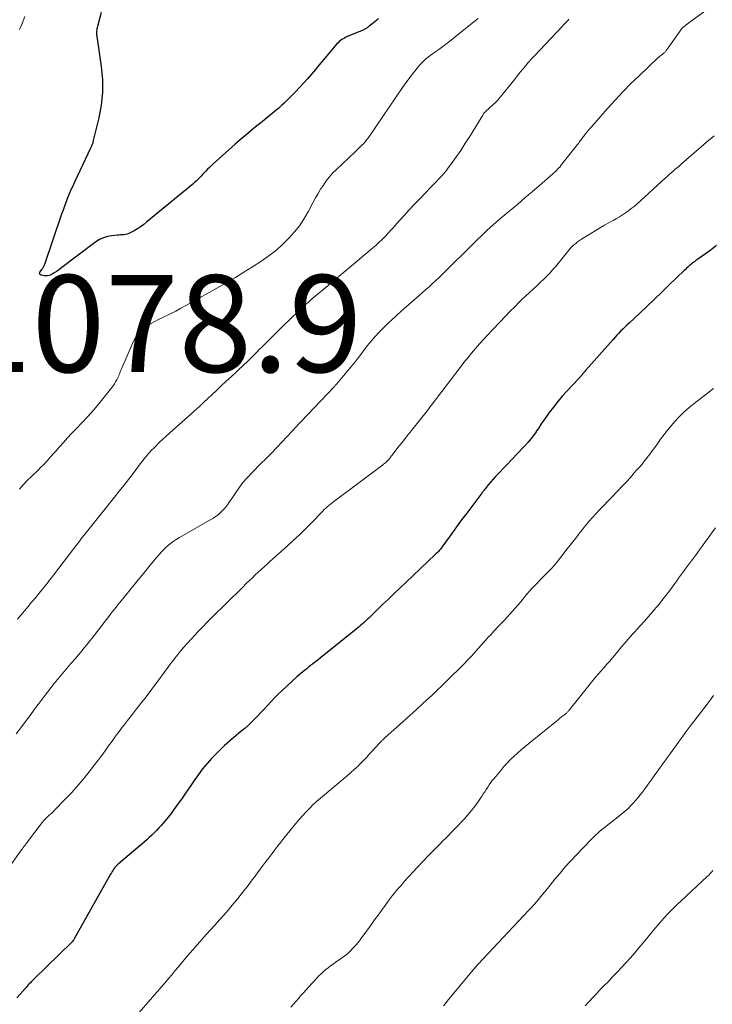
# Model space of a CAD drawing. Units: feet. Extents: x 1945000 to 1950039, y 500000 to 505008.
# Drawn here: x 1945991 to 1946134, y 502692 to 502895 of the extents above; entities that cross this region are included whole.
import ezdxf

# ---------------------------------------------------------------- set-up
doc = ezdxf.new("R2010")
doc.units = ezdxf.units.FT
doc.header["$LTSCALE"] = 100
doc.header["$MEASUREMENT"] = 0
for name, color, linetype, lineweight in [('CONTOUR INDEX', 32, 'Continuous', 25), ('CONTOUR INTERMEDIATE', 40, 'Continuous', 15), ('SPOT ELEVATION', 7, 'Continuous', 15)]:
    doc.layers.add(name, color=color, linetype=linetype, lineweight=lineweight)
doc.styles.add('slant', font='romans.shx', dxfattribs={"oblique": 14.999978})

msp = doc.modelspace()

# ---------------------------------------------------------------- linework, layer by layer
at = {"layer": 'CONTOUR INDEX', "flags": 128}
for points, elevation in [([(1946065.31, 502895.63), (1946064.97, 502895.34), (1946064.62, 502895.06), (1946064.28, 502894.78), (1946063.94, 502894.49), (1946063.43, 502894.07), (1946063.34, 502894), (1946063.25, 502893.93), (1946063.16, 502893.86), (1946063.07, 502893.79), (1946062.98, 502893.72), (1946062.88, 502893.65), (1946062.78, 502893.59), (1946062.68, 502893.53), (1946062.65, 502893.51), (1946062.53, 502893.45), (1946062.4, 502893.39), (1946062.28, 502893.33), (1946062.16, 502893.28), (1946058.9, 502891.91), (1946058.6, 502891.77), (1946058.31, 502891.63), (1946058.02, 502891.46), (1946057.74, 502891.29), (1946057.48, 502891.1), (1946057.23, 502890.89), (1946056.99, 502890.66), (1946056.77, 502890.42), (1946053.92, 502887.03), (1946053.12, 502886.08), (1946052.32, 502885.14), (1946051.52, 502884.19), (1946050.72, 502883.24), (1946049.9, 502882.31), (1946049.07, 502881.39), (1946048.21, 502880.5), (1946047.34, 502879.62), (1946045.88, 502878.21), (1946045.34, 502877.69), (1946044.79, 502877.19), (1946044.23, 502876.71), (1946043.65, 502876.24), (1946043.07, 502875.77), (1946042.49, 502875.3), (1946041.91, 502874.84), (1946041.33, 502874.37), (1946040.22, 502873.48), (1946039.1, 502872.55), (1946037.99, 502871.62), (1946036.89, 502870.67), (1946035.8, 502869.71), (1946031.19, 502865.58), (1946030.82, 502865.24), (1946030.45, 502864.9), (1946030.1, 502864.55), (1946029.75, 502864.19), (1946029.71, 502864.14), (1946029.39, 502863.8), (1946029.07, 502863.46), (1946028.74, 502863.12), (1946028.42, 502862.77), (1946028.1, 502862.44), (1946027.76, 502862.11), (1946027.42, 502861.79), (1946027.06, 502861.49), (1946017.56, 502853.68), (1946016.93, 502853.18), (1946016.28, 502852.71), (1946015.61, 502852.28), (1946014.92, 502851.86), (1946014.13, 502851.42), (1946013.81, 502851.27), (1946013.49, 502851.15), (1946013.15, 502851.08), (1946012.81, 502851.04), (1946012.46, 502851.02), (1946012.11, 502851), (1946011.76, 502850.97), (1946011.41, 502850.94), (1946010.3, 502850.84), (1946009.43, 502850.68), (1946008.59, 502850.43), (1946007.8, 502850.05), (1946007.05, 502849.58), (1945999.76, 502844.07), (1945999.33, 502843.77), (1945998.9, 502843.47), (1945998.46, 502843.2), (1945998.01, 502842.93), (1945997.77, 502842.79), (1945997.43, 502842.65), (1945997.08, 502842.56), (1945996.72, 502842.54), (1945996.36, 502842.58), (1945995.83, 502842.69), (1945995.73, 502842.72), (1945995.64, 502842.78), (1945995.56, 502842.85), (1945995.5, 502842.94), (1945995.46, 502843.04), (1945995.45, 502843.14), (1945995.47, 502843.23), (1945995.52, 502843.33), (1945995.95, 502843.93), (1945996.03, 502844.06), (1945996.11, 502844.18), (1945996.19, 502844.31), (1945996.26, 502844.44), (1945996.33, 502844.57), (1945996.39, 502844.71), (1945996.45, 502844.85), (1945996.5, 502844.99), (1946000.04, 502855.35), (1946000.34, 502856.19), (1946000.64, 502857.03), (1946000.96, 502857.87), (1946001.29, 502858.7), (1946001.63, 502859.53), (1946001.98, 502860.35), (1946002.35, 502861.16), (1946002.72, 502861.98), (1946006, 502868.94), (1946006.08, 502869.09), (1946006.15, 502869.25), (1946006.22, 502869.4), (1946006.29, 502869.56), (1946006.35, 502869.72), (1946006.41, 502869.88), (1946006.46, 502870.04), (1946006.51, 502870.2), (1946007.72, 502875.13), (1946008.21, 502877.76), (1946008.49, 502880.41), (1946008.46, 502883.07), (1946008.22, 502885.74), (1946007.36, 502891.54), (1946007.34, 502891.71), (1946007.31, 502891.87), (1946007.29, 502892.04), (1946007.26, 502892.2), (1946007.24, 502892.37), (1946007.23, 502892.53), (1946007.23, 502892.7), (1946007.24, 502892.86), (1946007.25, 502893.05), (1946007.28, 502893.31), (1946007.32, 502893.57), (1946007.37, 502893.82), (1946007.44, 502894.08), (1946008.24, 502896.96)], 1080), ([(1946135.07, 502848.8), (1946133.64, 502847.76), (1946131.2, 502846.02), (1946130.98, 502845.86), (1946130.77, 502845.7), (1946130.55, 502845.54), (1946130.33, 502845.38), (1946130.11, 502845.21), (1946129.9, 502845.05), (1946129.69, 502844.87), (1946129.49, 502844.7), (1946129.38, 502844.6), (1946129.13, 502844.37), (1946128.87, 502844.14), (1946128.63, 502843.91), (1946128.38, 502843.67), (1946125.28, 502840.68), (1946123.77, 502839.22), (1946122.25, 502837.77), (1946120.73, 502836.33), (1946119.2, 502834.89), (1946117, 502832.82), (1946116.57, 502832.42), (1946116.15, 502832.01), (1946115.73, 502831.6), (1946115.32, 502831.19), (1946114.91, 502830.77), (1946114.5, 502830.34), (1946114.11, 502829.91), (1946113.72, 502829.47), (1946108.12, 502823.08), (1946107.99, 502822.94), (1946107.87, 502822.8), (1946107.75, 502822.67), (1946107.62, 502822.53), (1946107.51, 502822.4), (1946107.44, 502822.33), (1946107.38, 502822.25), (1946107.32, 502822.18), (1946107.25, 502822.1), (1946107.19, 502822.02), (1946107.13, 502821.95), (1946107.07, 502821.87), (1946107, 502821.8), (1946106.97, 502821.77), (1946106.9, 502821.68), (1946106.82, 502821.59), (1946106.73, 502821.5), (1946106.65, 502821.41), (1946104.2, 502818.8), (1946103.24, 502817.73), (1946102.31, 502816.64), (1946101.42, 502815.51), (1946100.56, 502814.36), (1946099.98, 502813.55), (1946099.44, 502812.79), (1946098.91, 502812.02), (1946098.38, 502811.24), (1946097.86, 502810.46), (1946097.82, 502810.4), (1946097.31, 502809.66), (1946096.77, 502808.94), (1946096.2, 502808.25), (1946095.6, 502807.57), (1946094.99, 502806.92), (1946094.37, 502806.26), (1946093.75, 502805.61), (1946093.12, 502804.96), (1946089.97, 502801.69), (1946089.47, 502801.16), (1946088.99, 502800.62), (1946088.51, 502800.07), (1946088.05, 502799.51), (1946087.38, 502798.68), (1946087.26, 502798.53), (1946087.14, 502798.38), (1946087.02, 502798.23), (1946086.9, 502798.08), (1946086.79, 502797.93), (1946086.67, 502797.78), (1946086.55, 502797.63), (1946086.44, 502797.48), (1946084.56, 502795.01), (1946083.52, 502793.62), (1946082.48, 502792.22), (1946081.45, 502790.81), (1946080.43, 502789.4), (1946078.61, 502786.86), (1946078.43, 502786.62), (1946078.25, 502786.39), (1946078.07, 502786.15), (1946077.87, 502785.93), (1946077.68, 502785.7), (1946077.47, 502785.49), (1946077.26, 502785.27), (1946077.05, 502785.07), (1946070.97, 502779.33), (1946069.77, 502778.19), (1946068.57, 502777.05), (1946067.38, 502775.9), (1946066.18, 502774.75), (1946064.2, 502772.84), (1946064, 502772.64), (1946063.8, 502772.45), (1946063.6, 502772.25), (1946063.4, 502772.05), (1946063.2, 502771.86), (1946063, 502771.66), (1946062.79, 502771.47), (1946062.59, 502771.28), (1946062.36, 502771.08), (1946062.04, 502770.79), (1946061.72, 502770.51), (1946061.39, 502770.23), (1946061.06, 502769.96), (1946053.37, 502763.76), (1946052.96, 502763.43), (1946052.56, 502763.11), (1946052.15, 502762.8), (1946051.75, 502762.48), (1946051.33, 502762.16), (1946050.93, 502761.85), (1946050.53, 502761.53), (1946050.13, 502761.22), (1946049.73, 502760.9), (1946049.33, 502760.57), (1946048.95, 502760.24), (1946048.57, 502759.9), (1946045.41, 502756.99), (1946044.66, 502756.28), (1946043.91, 502755.54), (1946043.19, 502754.79), (1946042.49, 502754.02), (1946042.35, 502753.86), (1946041.72, 502753.17), (1946041.08, 502752.48), (1946040.44, 502751.8), (1946039.79, 502751.13), (1946039.12, 502750.47), (1946038.44, 502749.83), (1946037.74, 502749.21), (1946037.02, 502748.61), (1946036.49, 502748.18), (1946035.5, 502747.35), (1946034.53, 502746.52), (1946033.59, 502745.65), (1946032.65, 502744.77), (1946031.99, 502744.13), (1946030.97, 502743.07), (1946029.99, 502741.99), (1946029.07, 502740.84), (1946028.19, 502739.67), (1946027.35, 502738.46), (1946026.51, 502737.26), (1946025.66, 502736.05), (1946024.82, 502734.85), (1946023.7, 502733.25), (1946023.13, 502732.45), (1946022.55, 502731.67), (1946021.95, 502730.91), (1946021.33, 502730.15), (1946020.98, 502729.74), (1946020.52, 502729.2), (1946020.05, 502728.68), (1946019.57, 502728.16), (1946019.08, 502727.66), (1946018.57, 502727.17), (1946018.06, 502726.68), (1946017.53, 502726.21), (1946017, 502725.75), (1946011.71, 502721.28), (1946011.61, 502721.2), (1946011.51, 502721.11), (1946011.41, 502721.03), (1946011.32, 502720.94), (1946011.23, 502720.84), (1946011.14, 502720.75), (1946011.06, 502720.65), (1946010.98, 502720.54), (1946010.77, 502720.22), (1946010.59, 502719.94), (1946010.42, 502719.67), (1946010.26, 502719.39), (1946010.09, 502719.11), (1946002.58, 502705.78), (1946002.47, 502705.6), (1946002.35, 502705.43), (1946002.22, 502705.27), (1946002.08, 502705.12), (1945994.22, 502697.45), (1945993.99, 502697.22), (1945993.76, 502696.99), (1945993.53, 502696.75), (1945993.31, 502696.52), (1945993.08, 502696.28), (1945992.86, 502696.03), (1945992.64, 502695.79), (1945992.43, 502695.55), (1945991.45, 502694.42), (1945990.73, 502693.63)], 1060)]:
    msp.add_lwpolyline(points, dxfattribs=dict(at, elevation=elevation))
at = {"layer": 'CONTOUR INTERMEDIATE', "flags": 128}
for points, elevation in [([(1946132.81, 502897.27), (1946129.87, 502895.14), (1946129.59, 502894.94), (1946129.31, 502894.74), (1946129.04, 502894.53), (1946128.76, 502894.32), (1946128.29, 502893.96), (1946128.25, 502893.93), (1946128.21, 502893.9), (1946128.17, 502893.87), (1946128.13, 502893.83), (1946128.08, 502893.8), (1946128.07, 502893.78), (1946127.97, 502893.68), (1946127.95, 502893.65), (1946127.93, 502893.64), (1946127.92, 502893.62), (1946124.74, 502889.09), (1946124.65, 502888.98), (1946124.57, 502888.87), (1946124.47, 502888.77), (1946124.37, 502888.67), (1946124.27, 502888.58), (1946124.16, 502888.49), (1946124.05, 502888.4), (1946123.94, 502888.32), (1946123.74, 502888.17), (1946123.53, 502888.02), (1946123.33, 502887.85), (1946123.13, 502887.68), (1946122.94, 502887.51), (1946119.07, 502883.86), (1946117.38, 502882.22), (1946115.73, 502880.55), (1946114.12, 502878.84), (1946112.55, 502877.09), (1946109.31, 502873.4), (1946108.96, 502873), (1946108.63, 502872.6), (1946108.3, 502872.2), (1946107.98, 502871.79), (1946107.66, 502871.38), (1946107.5, 502871.17), (1946107.34, 502870.96), (1946107.18, 502870.74), (1946107.03, 502870.53), (1946106.87, 502870.32), (1946106.71, 502870.11), (1946106.55, 502869.89), (1946106.39, 502869.69), (1946103.16, 502865.58), (1946102.93, 502865.3), (1946102.7, 502865.02), (1946102.45, 502864.75), (1946102.2, 502864.49), (1946102.08, 502864.36), (1946101.88, 502864.17), (1946101.68, 502863.98), (1946101.48, 502863.79), (1946101.28, 502863.61), (1946098.51, 502861.19), (1946097.03, 502859.91), (1946095.54, 502858.63), (1946094.04, 502857.36), (1946092.53, 502856.09), (1946090.64, 502854.51), (1946090.08, 502854.04), (1946089.53, 502853.56), (1946088.98, 502853.08), (1946088.43, 502852.59), (1946088.3, 502852.48), (1946087.83, 502852.04), (1946087.36, 502851.6), (1946086.89, 502851.15), (1946086.43, 502850.7), (1946085.97, 502850.25), (1946085.51, 502849.8), (1946085.05, 502849.35), (1946084.59, 502848.89), (1946079.16, 502843.53), (1946078.5, 502842.88), (1946077.83, 502842.24), (1946077.17, 502841.6), (1946076.49, 502840.97), (1946075.82, 502840.34), (1946075.13, 502839.72), (1946074.44, 502839.11), (1946073.75, 502838.5), (1946070.01, 502835.25), (1946069.08, 502834.42), (1946068.15, 502833.58), (1946067.24, 502832.73), (1946066.34, 502831.87), (1946065.46, 502830.98), (1946064.62, 502830.06), (1946063.81, 502829.11), (1946063.03, 502828.13), (1946061.25, 502825.78), (1946061.16, 502825.66), (1946061.07, 502825.55), (1946060.99, 502825.43), (1946060.9, 502825.31), (1946060.81, 502825.2), (1946060.72, 502825.08), (1946060.63, 502824.97), (1946060.54, 502824.85), (1946056.72, 502820.29), (1946056.67, 502820.22), (1946056.61, 502820.16), (1946056.56, 502820.09), (1946056.5, 502820.03), (1946056.46, 502819.98), (1946056.42, 502819.94), (1946056.38, 502819.9), (1946056.35, 502819.86), (1946056.31, 502819.83), (1946056.28, 502819.79), (1946056.24, 502819.75), (1946056.2, 502819.71), (1946056.17, 502819.67), (1946047.97, 502811.03), (1946047.91, 502810.96), (1946047.84, 502810.89), (1946047.77, 502810.81), (1946047.71, 502810.74), (1946047.64, 502810.66), (1946047.58, 502810.59), (1946047.51, 502810.52), (1946047.45, 502810.44), (1946045.42, 502808.29), (1946044.34, 502807.15), (1946043.25, 502806.01), (1946042.14, 502804.89), (1946041.03, 502803.77), (1946039.25, 502801.99), (1946038.29, 502800.97), (1946037.38, 502799.92), (1946036.53, 502798.8), (1946035.74, 502797.65), (1946034.95, 502796.44), (1946034.57, 502795.87), (1946034.17, 502795.32), (1946033.75, 502794.79), (1946033.32, 502794.27), (1946032.85, 502793.79), (1946032.35, 502793.34), (1946031.81, 502792.94), (1946031.24, 502792.58), (1946024.27, 502788.62), (1946023.61, 502788.21), (1946022.96, 502787.78), (1946022.35, 502787.3), (1946021.75, 502786.79), (1946021.19, 502786.25), (1946020.64, 502785.69), (1946020.11, 502785.11), (1946019.6, 502784.51), (1946019, 502783.78), (1946018.2, 502782.8), (1946017.4, 502781.83), (1946016.6, 502780.85), (1946015.8, 502779.87), (1946012.58, 502775.93), (1946012.24, 502775.52), (1946011.9, 502775.1), (1946011.56, 502774.67), (1946011.23, 502774.25), (1946010.9, 502773.83), (1946010.57, 502773.4), (1946010.23, 502772.98), (1946009.91, 502772.55), (1946006.9, 502768.65), (1946006.33, 502767.92), (1946005.75, 502767.18), (1946005.16, 502766.45), (1946004.57, 502765.73), (1946003.98, 502765.01), (1946003.38, 502764.29), (1946002.77, 502763.58), (1946002.16, 502762.88), (1946001.98, 502762.66), (1946001.28, 502761.85), (1946000.58, 502761.03), (1945999.89, 502760.21), (1945999.21, 502759.38), (1945999.16, 502759.32), (1945998.46, 502758.45), (1945997.77, 502757.58), (1945997.09, 502756.7), (1945996.41, 502755.82), (1945995.36, 502754.41), (1945994.41, 502753.15), (1945993.47, 502751.89), (1945992.53, 502750.62), (1945991.59, 502749.36), (1945991.56, 502749.31), (1945990.64, 502748.06)], 1068), ([(1946104.61, 502895.51), (1946104.42, 502895.32), (1946104.23, 502895.12), (1946104.05, 502894.93), (1946103.87, 502894.73), (1946103.69, 502894.53), (1946103.5, 502894.33), (1946103.32, 502894.14), (1946103.14, 502893.94), (1946102.86, 502893.64), (1946102.58, 502893.35), (1946102.31, 502893.05), (1946102.03, 502892.76), (1946097.49, 502887.97), (1946096.88, 502887.31), (1946096.29, 502886.64), (1946095.71, 502885.96), (1946095.14, 502885.27), (1946094.58, 502884.57), (1946094.02, 502883.87), (1946093.46, 502883.17), (1946092.9, 502882.47), (1946090.5, 502879.47), (1946090.15, 502879.05), (1946089.78, 502878.65), (1946089.4, 502878.27), (1946089, 502877.9), (1946088.68, 502877.63), (1946088.42, 502877.4), (1946088.17, 502877.18), (1946087.93, 502876.96), (1946087.68, 502876.73), (1946087.45, 502876.49), (1946087.22, 502876.24), (1946087.02, 502875.98), (1946086.84, 502875.7), (1946084, 502871.13), (1946083.79, 502870.79), (1946083.58, 502870.45), (1946083.37, 502870.11), (1946083.17, 502869.77), (1946082.96, 502869.43), (1946082.74, 502869.09), (1946082.52, 502868.76), (1946082.29, 502868.44), (1946080.17, 502865.46), (1946079.72, 502864.86), (1946079.26, 502864.26), (1946078.78, 502863.68), (1946078.3, 502863.11), (1946077.79, 502862.55), (1946077.28, 502862), (1946076.76, 502861.45), (1946076.23, 502860.91), (1946075.03, 502859.7), (1946073.9, 502858.55), (1946072.79, 502857.38), (1946071.69, 502856.2), (1946070.61, 502855.01), (1946069.07, 502853.28), (1946068.48, 502852.63), (1946067.89, 502851.97), (1946067.29, 502851.33), (1946066.68, 502850.69), (1946066.06, 502850.06), (1946065.43, 502849.44), (1946064.78, 502848.85), (1946064.12, 502848.28), (1946054.1, 502839.87), (1946053.73, 502839.56), (1946053.37, 502839.26), (1946053, 502838.97), (1946052.63, 502838.67), (1946052, 502838.16), (1946051.95, 502838.12), (1946051.89, 502838.08), (1946051.84, 502838.03), (1946051.79, 502837.99), (1946051.74, 502837.94), (1946051.69, 502837.9), (1946051.64, 502837.85), (1946051.59, 502837.81), (1946051.11, 502837.37), (1946050.82, 502837.1), (1946050.53, 502836.83), (1946050.24, 502836.57), (1946049.95, 502836.3), (1946048.48, 502834.95), (1946047.61, 502834.13), (1946046.74, 502833.3), (1946045.88, 502832.47), (1946045.02, 502831.62), (1946041.18, 502827.78), (1946040.74, 502827.34), (1946040.31, 502826.9), (1946039.87, 502826.46), (1946039.44, 502826.02), (1946038.8, 502825.37), (1946038.69, 502825.26), (1946038.58, 502825.14), (1946038.46, 502825.02), (1946038.35, 502824.91), (1946038.23, 502824.8), (1946038.11, 502824.68), (1946037.99, 502824.57), (1946037.87, 502824.46), (1946036.03, 502822.75), (1946034.99, 502821.78), (1946033.95, 502820.82), (1946032.91, 502819.85), (1946031.87, 502818.88), (1946029.33, 502816.5), (1946029.25, 502816.43), (1946029.18, 502816.36), (1946029.1, 502816.29), (1946029.02, 502816.21), (1946028.94, 502816.14), (1946028.87, 502816.06), (1946028.79, 502815.99), (1946028.71, 502815.92), (1946028.34, 502815.57), (1946028.08, 502815.33), (1946027.81, 502815.08), (1946027.54, 502814.84), (1946027.27, 502814.6), (1946022.21, 502810.1), (1946021.51, 502809.47), (1946020.82, 502808.82), (1946020.13, 502808.17), (1946019.45, 502807.51), (1946018.97, 502807.03), (1946018.54, 502806.6), (1946018.13, 502806.16), (1946017.73, 502805.7), (1946017.34, 502805.23), (1946016.96, 502804.76), (1946016.58, 502804.28), (1946016.21, 502803.8), (1946015.85, 502803.32), (1946014.72, 502801.81), (1946013.78, 502800.57), (1946012.84, 502799.34), (1946011.88, 502798.12), (1946010.92, 502796.91), (1946004.56, 502789.01), (1946004.5, 502788.94), (1946004.44, 502788.86), (1946004.39, 502788.79), (1946004.33, 502788.72), (1946004.27, 502788.64), (1946004.22, 502788.57), (1946004.16, 502788.5), (1946004.1, 502788.42), (1946003.72, 502787.91), (1946003.47, 502787.59), (1946003.23, 502787.26), (1946002.98, 502786.93), (1946002.73, 502786.61), (1945998.33, 502780.84), (1945997.89, 502780.26), (1945997.44, 502779.69), (1945996.99, 502779.12), (1945996.54, 502778.55), (1945996.09, 502777.98), (1945995.63, 502777.42), (1945995.17, 502776.86), (1945994.7, 502776.3), (1945993.78, 502775.22), (1945993.05, 502774.35), (1945992.33, 502773.48), (1945991.61, 502772.61), (1945990.9, 502771.73)], 1072), ([(1946085.88, 502895.68), (1946085.36, 502895.26), (1946081.15, 502891.85), (1946080.32, 502891.19), (1946079.47, 502890.54), (1946078.61, 502889.91), (1946077.75, 502889.28), (1946076.95, 502888.72), (1946076.48, 502888.38), (1946076.02, 502888.04), (1946075.56, 502887.68), (1946075.12, 502887.32), (1946074.68, 502886.93), (1946074.27, 502886.54), (1946073.88, 502886.11), (1946073.51, 502885.67), (1946072.82, 502884.82), (1946072.12, 502883.93), (1946071.44, 502883.03), (1946070.79, 502882.12), (1946070.14, 502881.2), (1946063.59, 502871.58), (1946063.41, 502871.33), (1946063.24, 502871.09), (1946063.06, 502870.84), (1946062.88, 502870.6), (1946062.64, 502870.28), (1946062.57, 502870.2), (1946062.5, 502870.12), (1946062.43, 502870.04), (1946062.36, 502869.96), (1946062.29, 502869.88), (1946062.21, 502869.8), (1946062.14, 502869.73), (1946062.06, 502869.66), (1946061.65, 502869.26), (1946061.36, 502868.99), (1946061.07, 502868.72), (1946060.79, 502868.45), (1946060.5, 502868.18), (1946056.59, 502864.45), (1946055.87, 502863.72), (1946055.18, 502862.95), (1946054.55, 502862.14), (1946053.96, 502861.3), (1946053.4, 502860.42), (1946052.86, 502859.54), (1946052.35, 502858.64), (1946051.86, 502857.74), (1946050.9, 502855.92), (1946050.03, 502854.42), (1946049.08, 502852.98), (1946048.01, 502851.63), (1946046.87, 502850.33), (1946045.63, 502849.11), (1946044.34, 502847.96), (1946042.98, 502846.89), (1946041.58, 502845.88), (1946041.05, 502845.53), (1946039.32, 502844.4), (1946037.58, 502843.31), (1946035.82, 502842.25), (1946034.04, 502841.22), (1946029.78, 502838.82), (1946028.74, 502838.23), (1946027.7, 502837.64), (1946026.67, 502837.05), (1946025.63, 502836.45), (1946024.59, 502835.87), (1946023.54, 502835.31), (1946022.48, 502834.77), (1946021.41, 502834.24), (1946019.81, 502833.48), (1946019.05, 502833.09), (1946018.3, 502832.67), (1946017.58, 502832.21), (1946016.88, 502831.71), (1946016.25, 502831.16), (1946015.68, 502830.54), (1946015.21, 502829.85), (1946014.82, 502829.1), (1946012.38, 502823.54), (1946012.27, 502823.28), (1946012.16, 502823.01), (1946012.06, 502822.74), (1946011.96, 502822.47), (1946011.86, 502822.2), (1946011.75, 502821.94), (1946011.63, 502821.67), (1946011.51, 502821.42), (1946011.34, 502821.09), (1946011.11, 502820.67), (1946010.87, 502820.27), (1946010.6, 502819.88), (1946010.32, 502819.5), (1946008.75, 502817.52), (1946007.66, 502816.18), (1946006.54, 502814.85), (1946005.38, 502813.56), (1946004.2, 502812.29), (1946002.91, 502810.95), (1946002.05, 502810.04), (1946001.2, 502809.13), (1946000.36, 502808.21), (1945999.53, 502807.28), (1945998.77, 502806.41), (1945998.33, 502805.91), (1945997.88, 502805.41), (1945997.44, 502804.91), (1945996.99, 502804.42), (1945996.36, 502803.74), (1945996.22, 502803.58), (1945996.08, 502803.44), (1945995.93, 502803.29), (1945995.78, 502803.15), (1945995.63, 502803.01), (1945995.48, 502802.87), (1945995.33, 502802.72), (1945995.18, 502802.58), (1945993.76, 502801.18), (1945992.91, 502800.33), (1945992.08, 502799.46), (1945991.27, 502798.57)], 1076), ([(1945991.31, 502893.4), (1945991.71, 502894.28), (1945992.08, 502895.16), (1945992.41, 502896.05)], 1076), ([(1946134.53, 502871.44), (1946134.01, 502870.99), (1946133.48, 502870.54), (1946127.82, 502865.64), (1946127.39, 502865.28), (1946126.97, 502864.91), (1946126.55, 502864.55), (1946126.14, 502864.18), (1946125.72, 502863.81), (1946125.3, 502863.44), (1946124.89, 502863.07), (1946124.47, 502862.69), (1946118.6, 502857.38), (1946118.04, 502856.9), (1946117.46, 502856.43), (1946116.87, 502855.98), (1946116.27, 502855.55), (1946115.65, 502855.14), (1946115.03, 502854.74), (1946114.39, 502854.37), (1946113.74, 502854.01), (1946113.47, 502853.87), (1946112.69, 502853.44), (1946111.91, 502853), (1946111.14, 502852.55), (1946110.38, 502852.09), (1946107.19, 502850.13), (1946106.79, 502849.86), (1946106.39, 502849.58), (1946106.01, 502849.27), (1946105.65, 502848.95), (1946105.3, 502848.61), (1946104.96, 502848.26), (1946104.64, 502847.9), (1946104.33, 502847.52), (1946102.93, 502845.77), (1946102.38, 502845.1), (1946101.82, 502844.44), (1946101.24, 502843.79), (1946100.66, 502843.15), (1946100.06, 502842.53), (1946099.45, 502841.91), (1946098.82, 502841.31), (1946098.18, 502840.73), (1946097.96, 502840.52), (1946097.2, 502839.83), (1946096.46, 502839.14), (1946095.72, 502838.44), (1946094.99, 502837.73), (1946094.43, 502837.18), (1946093.42, 502836.18), (1946092.43, 502835.18), (1946091.44, 502834.17), (1946090.47, 502833.15), (1946088.73, 502831.3), (1946087.87, 502830.38), (1946087.02, 502829.46), (1946086.18, 502828.52), (1946085.35, 502827.57), (1946084.54, 502826.61), (1946083.73, 502825.64), (1946082.95, 502824.66), (1946082.17, 502823.67), (1946076.2, 502815.85), (1946076.06, 502815.66), (1946075.92, 502815.47), (1946075.78, 502815.28), (1946075.64, 502815.08), (1946075.42, 502814.78), (1946075.39, 502814.74), (1946075.36, 502814.69), (1946075.33, 502814.65), (1946075.3, 502814.6), (1946075.26, 502814.56), (1946075.23, 502814.51), (1946075.2, 502814.47), (1946075.17, 502814.43), (1946075.12, 502814.36), (1946075.06, 502814.29), (1946075, 502814.21), (1946074.94, 502814.14), (1946074.88, 502814.07), (1946072.95, 502811.67), (1946072.12, 502810.63), (1946071.28, 502809.59), (1946070.46, 502808.54), (1946069.63, 502807.49), (1946068.26, 502805.75), (1946068.12, 502805.57), (1946067.98, 502805.39), (1946067.85, 502805.21), (1946067.71, 502805.03), (1946067.51, 502804.77), (1946067.48, 502804.72), (1946067.44, 502804.67), (1946067.4, 502804.62), (1946067.36, 502804.57), (1946067.31, 502804.53), (1946067.27, 502804.48), (1946067.22, 502804.44), (1946067.18, 502804.39), (1946066.83, 502804.09), (1946066.6, 502803.89), (1946066.37, 502803.71), (1946066.14, 502803.52), (1946065.91, 502803.34), (1946056.11, 502796.03), (1946055.77, 502795.77), (1946055.43, 502795.5), (1946055.11, 502795.22), (1946054.78, 502794.93), (1946054.47, 502794.64), (1946054.16, 502794.34), (1946053.85, 502794.04), (1946053.55, 502793.73), (1946051.66, 502791.77), (1946050.4, 502790.5), (1946049.12, 502789.24), (1946047.82, 502788.01), (1946046.5, 502786.81), (1946042.95, 502783.63), (1946042.34, 502783.08), (1946041.73, 502782.53), (1946041.13, 502781.98), (1946040.52, 502781.42), (1946039.92, 502780.86), (1946039.32, 502780.3), (1946038.73, 502779.73), (1946038.14, 502779.15), (1946037.21, 502778.23), (1946036.16, 502777.19), (1946035.11, 502776.15), (1946034.06, 502775.11), (1946033, 502774.08), (1946032.15, 502773.25), (1946031.12, 502772.23), (1946030.1, 502771.2), (1946029.08, 502770.17), (1946028.08, 502769.12), (1946027.46, 502768.47), (1946026.69, 502767.64), (1946025.93, 502766.8), (1946025.19, 502765.94), (1946024.46, 502765.07), (1946023.69, 502764.14), (1946023.36, 502763.72), (1946023.03, 502763.3), (1946022.7, 502762.88), (1946022.38, 502762.45), (1946022.06, 502762.02), (1946021.74, 502761.59), (1946021.43, 502761.16), (1946021.11, 502760.73), (1946019.79, 502758.95), (1946018.91, 502757.77), (1946018.01, 502756.58), (1946017.11, 502755.41), (1946016.19, 502754.24), (1946016.03, 502754.03), (1946015.2, 502752.97), (1946014.37, 502751.9), (1946013.54, 502750.83), (1946012.72, 502749.76), (1946012.56, 502749.55), (1946011.83, 502748.58), (1946011.1, 502747.59), (1946010.39, 502746.6), (1946009.68, 502745.61), (1946008.97, 502744.61), (1946008.26, 502743.62), (1946007.53, 502742.65), (1946006.79, 502741.67), (1946005.88, 502740.5), (1946004.66, 502738.97), (1946003.4, 502737.47), (1946002.09, 502736.02), (1946000.74, 502734.6), (1945998.56, 502732.38), (1945998.22, 502732.03), (1945997.87, 502731.69), (1945997.51, 502731.36), (1945997.16, 502731.02), (1945996.71, 502730.61), (1945996.58, 502730.49), (1945996.45, 502730.36), (1945996.32, 502730.23), (1945996.2, 502730.09), (1945996.08, 502729.96), (1945995.96, 502729.82), (1945995.84, 502729.68), (1945995.73, 502729.53), (1945993.17, 502726.12), (1945992.98, 502725.88), (1945992.8, 502725.63), (1945992.62, 502725.39), (1945992.43, 502725.14), (1945992.25, 502724.89), (1945992.07, 502724.65), (1945991.89, 502724.4), (1945991.71, 502724.15), (1945988.47, 502719.65)], 1064), ([(1946134.43, 502819.33), (1946129.85, 502815.73), (1946128.95, 502814.98), (1946128.07, 502814.21), (1946127.24, 502813.38), (1946126.44, 502812.53), (1946125.68, 502811.64), (1946124.93, 502810.74), (1946124.22, 502809.81), (1946123.52, 502808.86), (1946122.8, 502807.84), (1946122.3, 502807.15), (1946121.79, 502806.45), (1946121.27, 502805.77), (1946120.75, 502805.09), (1946120.22, 502804.42), (1946119.68, 502803.75), (1946119.13, 502803.09), (1946118.57, 502802.45), (1946118.09, 502801.9), (1946117.28, 502800.99), (1946116.46, 502800.09), (1946115.62, 502799.2), (1946114.78, 502798.31), (1946111.4, 502794.8), (1946111.04, 502794.43), (1946110.69, 502794.06), (1946110.34, 502793.69), (1946109.99, 502793.32), (1946109.65, 502792.94), (1946109.31, 502792.56), (1946108.97, 502792.18), (1946108.64, 502791.79), (1946108.52, 502791.65), (1946108.14, 502791.19), (1946107.75, 502790.73), (1946107.38, 502790.26), (1946107.01, 502789.79), (1946106.58, 502789.24), (1946106, 502788.48), (1946105.42, 502787.73), (1946104.83, 502786.98), (1946104.25, 502786.22), (1946102.49, 502783.92), (1946102.04, 502783.36), (1946101.58, 502782.82), (1946101.1, 502782.29), (1946100.6, 502781.77), (1946100.09, 502781.27), (1946099.58, 502780.76), (1946099.08, 502780.25), (1946098.57, 502779.74), (1946098.31, 502779.48), (1946097.68, 502778.83), (1946097.06, 502778.17), (1946096.46, 502777.49), (1946095.88, 502776.8), (1946094.61, 502775.28), (1946094.08, 502774.65), (1946093.54, 502774.02), (1946092.99, 502773.4), (1946092.43, 502772.78), (1946092.37, 502772.71), (1946091.84, 502772.14), (1946091.3, 502771.56), (1946090.76, 502770.99), (1946090.22, 502770.42), (1946089.89, 502770.07), (1946089.51, 502769.67), (1946089.14, 502769.27), (1946088.77, 502768.88), (1946088.4, 502768.47), (1946088.03, 502768.07), (1946087.67, 502767.67), (1946087.3, 502767.26), (1946086.94, 502766.86), (1946084.56, 502764.21), (1946084.24, 502763.86), (1946083.91, 502763.51), (1946083.58, 502763.16), (1946083.26, 502762.81), (1946082.92, 502762.46), (1946082.59, 502762.12), (1946082.25, 502761.78), (1946081.91, 502761.44), (1946080.54, 502760.09), (1946079.5, 502759.09), (1946078.47, 502758.08), (1946077.42, 502757.09), (1946076.37, 502756.1), (1946075.82, 502755.58), (1946074.49, 502754.33), (1946073.15, 502753.1), (1946071.8, 502751.87), (1946070.45, 502750.65), (1946066.66, 502747.26), (1946066.52, 502747.13), (1946066.39, 502747.01), (1946066.25, 502746.88), (1946066.12, 502746.75), (1946065.99, 502746.62), (1946065.86, 502746.49), (1946065.73, 502746.36), (1946065.6, 502746.22), (1946064.67, 502745.21), (1946064.08, 502744.57), (1946063.49, 502743.94), (1946062.9, 502743.31), (1946062.31, 502742.68), (1946061.44, 502741.76), (1946061.28, 502741.6), (1946061.12, 502741.43), (1946060.95, 502741.28), (1946060.78, 502741.12), (1946060.24, 502740.65), (1946059.8, 502740.26), (1946059.35, 502739.87), (1946058.91, 502739.49), (1946058.46, 502739.11), (1946053.35, 502734.8), (1946052.57, 502734.11), (1946051.81, 502733.42), (1946051.07, 502732.69), (1946050.35, 502731.95), (1946049.65, 502731.18), (1946048.96, 502730.41), (1946048.29, 502729.62), (1946047.64, 502728.82), (1946046.44, 502727.32), (1946045.82, 502726.54), (1946045.2, 502725.76), (1946044.59, 502724.97), (1946043.98, 502724.18), (1946043.38, 502723.38), (1946042.77, 502722.59), (1946042.18, 502721.79), (1946041.58, 502720.99), (1946040.74, 502719.87), (1946040.39, 502719.39), (1946040.03, 502718.91), (1946039.67, 502718.44), (1946039.31, 502717.96), (1946038.95, 502717.49), (1946038.58, 502717.01), (1946038.22, 502716.55), (1946037.84, 502716.08), (1946036.02, 502713.81), (1946035.17, 502712.76), (1946034.3, 502711.73), (1946033.42, 502710.71), (1946032.52, 502709.69), (1946031.62, 502708.69), (1946030.72, 502707.68), (1946029.82, 502706.67), (1946028.92, 502705.65), (1946026.55, 502702.96), (1946025.9, 502702.21), (1946025.25, 502701.46), (1946024.62, 502700.7), (1946023.99, 502699.94), (1946023.36, 502699.17), (1946022.73, 502698.41), (1946022.09, 502697.66), (1946021.44, 502696.91), (1946015.48, 502690.09)], 1056), ([(1946134.81, 502790.58), (1946134.1, 502789.58), (1946133.39, 502788.58), (1946132.67, 502787.58), (1946131.95, 502786.59), (1946131.33, 502785.75), (1946130.91, 502785.18), (1946130.5, 502784.62), (1946130.08, 502784.05), (1946129.66, 502783.49), (1946129.62, 502783.44), (1946129.22, 502782.9), (1946128.82, 502782.36), (1946128.42, 502781.82), (1946128.03, 502781.27), (1946127.63, 502780.73), (1946127.24, 502780.18), (1946126.84, 502779.64), (1946126.44, 502779.09), (1946125.9, 502778.35), (1946125.39, 502777.66), (1946124.87, 502776.97), (1946124.34, 502776.28), (1946123.8, 502775.6), (1946123.26, 502774.93), (1946122.71, 502774.26), (1946122.15, 502773.6), (1946121.59, 502772.94), (1946121.39, 502772.72), (1946120.72, 502771.96), (1946120.04, 502771.2), (1946119.36, 502770.45), (1946118.68, 502769.7), (1946118.18, 502769.15), (1946117.73, 502768.66), (1946117.28, 502768.16), (1946116.84, 502767.65), (1946116.41, 502767.14), (1946115.97, 502766.63), (1946115.54, 502766.12), (1946115.11, 502765.61), (1946114.68, 502765.1), (1946113.57, 502763.78), (1946113.01, 502763.1), (1946112.43, 502762.43), (1946111.86, 502761.77), (1946111.28, 502761.1), (1946110.7, 502760.44), (1946110.12, 502759.77), (1946109.56, 502759.09), (1946109.01, 502758.4), (1946104.95, 502753.33), (1946104.86, 502753.22), (1946104.77, 502753.11), (1946104.68, 502752.99), (1946104.59, 502752.88), (1946104.49, 502752.77), (1946104.4, 502752.67), (1946104.3, 502752.57), (1946104.2, 502752.47), (1946104.1, 502752.38), (1946103.99, 502752.28), (1946103.89, 502752.2), (1946103.78, 502752.11), (1946103.34, 502751.77), (1946103.01, 502751.51), (1946102.68, 502751.25), (1946102.36, 502750.99), (1946102.03, 502750.73), (1946096.34, 502746.12), (1946095.56, 502745.48), (1946094.8, 502744.83), (1946094.04, 502744.16), (1946093.3, 502743.48), (1946092.58, 502742.78), (1946091.88, 502742.06), (1946091.2, 502741.32), (1946090.54, 502740.56), (1946089.16, 502738.91), (1946088.81, 502738.48), (1946088.48, 502738.03), (1946088.16, 502737.57), (1946087.85, 502737.11), (1946087.55, 502736.63), (1946087.25, 502736.16), (1946086.94, 502735.69), (1946086.63, 502735.23), (1946085.94, 502734.19), (1946085.26, 502733.23), (1946084.54, 502732.29), (1946083.78, 502731.38), (1946082.99, 502730.5), (1946082.57, 502730.06), (1946081.54, 502728.98), (1946080.51, 502727.91), (1946079.47, 502726.84), (1946078.42, 502725.78), (1946078.12, 502725.48), (1946076.93, 502724.27), (1946075.74, 502723.05), (1946074.57, 502721.81), (1946073.41, 502720.57), (1946070.73, 502717.67), (1946070.28, 502717.18), (1946069.84, 502716.69), (1946069.4, 502716.18), (1946068.97, 502715.67), (1946068.55, 502715.16), (1946068.14, 502714.64), (1946067.73, 502714.11), (1946067.33, 502713.57), (1946066.68, 502712.67), (1946065.96, 502711.68), (1946065.24, 502710.7), (1946064.52, 502709.71), (1946063.81, 502708.71), (1946061.69, 502705.79), (1946061.2, 502705.14), (1946060.69, 502704.52), (1946060.14, 502703.92), (1946059.58, 502703.34), (1946058.98, 502702.79), (1946058.36, 502702.27), (1946057.72, 502701.78), (1946057.05, 502701.32), (1946056.5, 502700.96), (1946055.98, 502700.6), (1946055.46, 502700.23), (1946054.95, 502699.85), (1946054.45, 502699.45), (1946053.96, 502699.04), (1946053.49, 502698.61), (1946053.03, 502698.17), (1946052.6, 502697.7), (1946050.91, 502695.85), (1946050.39, 502695.27), (1946049.86, 502694.68), (1946049.35, 502694.09), (1946048.84, 502693.5), (1946048.32, 502692.91), (1946047.81, 502692.32), (1946047.28, 502691.73)], 1052), ([(1946134.43, 502755.97), (1946133.76, 502755.07), (1946133.09, 502754.18), (1946132.41, 502753.29), (1946131.73, 502752.4), (1946131.05, 502751.51), (1946130.37, 502750.63), (1946129.85, 502749.96), (1946129.21, 502749.12), (1946128.58, 502748.27), (1946127.95, 502747.42), (1946127.32, 502746.57), (1946126.7, 502745.71), (1946126.09, 502744.85), (1946125.47, 502743.99), (1946124.86, 502743.13), (1946122.21, 502739.4), (1946121.59, 502738.54), (1946120.97, 502737.69), (1946120.33, 502736.84), (1946119.69, 502735.99), (1946119.32, 502735.5), (1946118.85, 502734.92), (1946118.36, 502734.34), (1946117.86, 502733.79), (1946117.34, 502733.24), (1946116.8, 502732.72), (1946116.25, 502732.21), (1946115.68, 502731.72), (1946115.09, 502731.25), (1946113.17, 502729.75), (1946112.64, 502729.33), (1946112.12, 502728.91), (1946111.6, 502728.49), (1946111.08, 502728.07), (1946110.57, 502727.63), (1946110.07, 502727.18), (1946109.59, 502726.72), (1946109.12, 502726.24), (1946106.07, 502723.06), (1946104.95, 502721.85), (1946103.84, 502720.63), (1946102.78, 502719.37), (1946101.73, 502718.09), (1946100.76, 502716.87), (1946100.21, 502716.19), (1946099.66, 502715.52), (1946099.11, 502714.85), (1946098.55, 502714.18), (1946097.98, 502713.52), (1946097.41, 502712.87), (1946096.82, 502712.22), (1946096.23, 502711.58), (1946095.29, 502710.59), (1946094.22, 502709.46), (1946093.16, 502708.33), (1946092.09, 502707.19), (1946091.03, 502706.06), (1946085.98, 502700.65), (1946085.84, 502700.5), (1946085.69, 502700.34), (1946085.55, 502700.18), (1946085.41, 502700.03), (1946085.27, 502699.87), (1946085.13, 502699.7), (1946085, 502699.54), (1946084.86, 502699.38), (1946079.53, 502692.91), (1946079.14, 502692.43), (1946078.74, 502691.95)], 1048), ([(1946134.32, 502719.89), (1946134.03, 502719.58), (1946133.74, 502719.27), (1946133.44, 502718.97), (1946133.13, 502718.68), (1946127.68, 502713.59), (1946126.99, 502712.93), (1946126.31, 502712.27), (1946125.64, 502711.59), (1946124.97, 502710.91), (1946124.32, 502710.21), (1946123.68, 502709.51), (1946123.05, 502708.79), (1946122.44, 502708.06), (1946119.91, 502705), (1946119.05, 502703.96), (1946118.17, 502702.93), (1946117.28, 502701.91), (1946116.39, 502700.9), (1946115.47, 502699.9), (1946114.56, 502698.91), (1946113.62, 502697.93), (1946112.68, 502696.96), (1946111.75, 502696.02), (1946111.01, 502695.25), (1946110.27, 502694.48), (1946109.54, 502693.7), (1946108.82, 502692.91), (1946108.6, 502692.67), (1946107.99, 502691.99)], 1044)]:
    msp.add_lwpolyline(points, dxfattribs=dict(at, elevation=elevation))

# ---------------------------------------------------------------- texts
at = {"layer": 'SPOT ELEVATION', "style": 'slant', "oblique": 15}
msp.add_text('1078.9', height=20, dxfattribs=at).set_placement((1945978.67, 502822.71, 1078.88))

doc.saveas('drawing.dxf')
